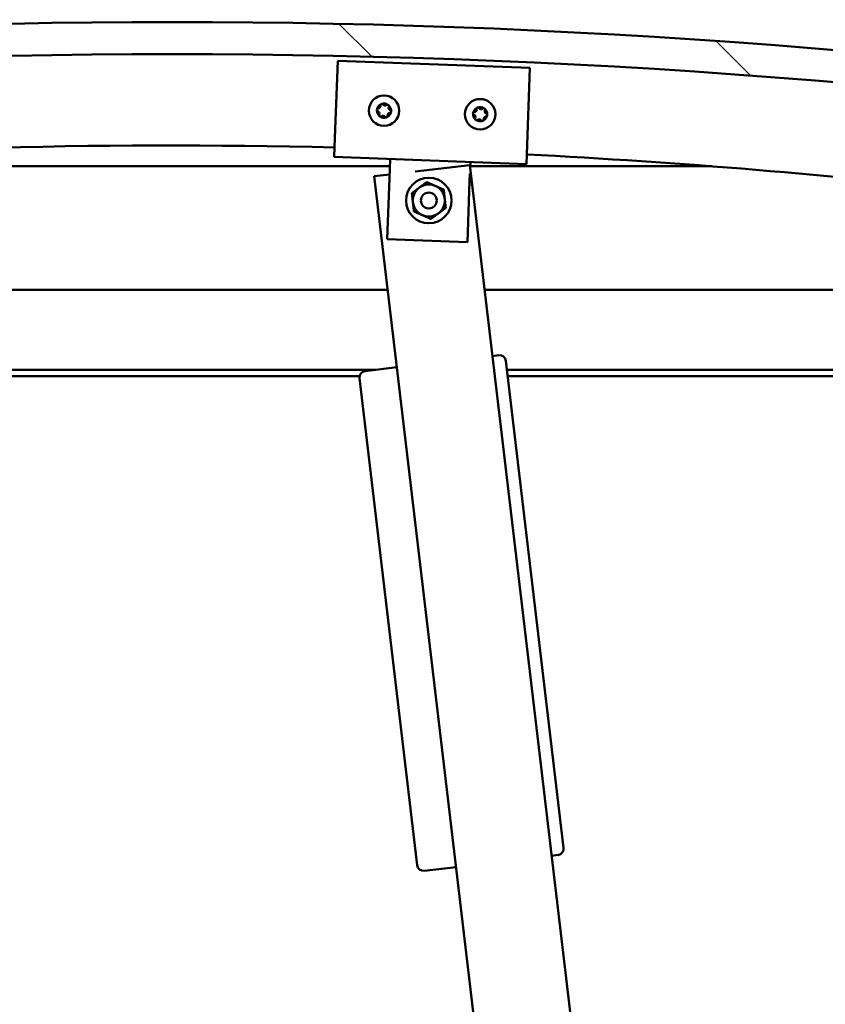
# Model space of a CAD drawing. Units: millimetres. Extents: x -5894 to 24163, y 3224 to 8837.
# Drawn here: x -4254 to -4003, y 7329 to 7636 of the extents above; entities that cross this region are included whole.
import ezdxf

# ---------------------------------------------------------------- set-up
doc = ezdxf.new("R2010")
doc.units = ezdxf.units.MM
doc.header["$LTSCALE"] = 25
doc.layers.add('Hatch (ISO)', color=7, linetype='Continuous', lineweight=18)
doc.layers.add('Visible (ISO)', color=7, linetype='Continuous', lineweight=50)

msp = doc.modelspace()

# ---------------------------------------------------------------- hatches: boundary and pattern name
at = {"layer": 'Hatch (ISO)'}
h = msp.add_hatch(dxfattribs=at)
h.set_pattern_fill('ANSI31', color=256, scale=635, angle=90.0002, style=0)
h.set_pattern_definition([(135.0002, (0, 0), (-56.1264, -56.1268), [])])
edge = h.paths.add_edge_path()
edge.add_line((-4636.51, 7592.04), (-4606.51, 7592.04))
edge.add_ellipse((-4206.51, 5184.3), major_axis=(-400, 2407.74), ratio=1, start_angle=341.13512, end_angle=360, ccw=False)
edge.add_line((-3806.51, 7592.04), (-3776.51, 7592.04))
edge.add_line((-3776.51, 7592.04), (-3776.51, 7602.04))
edge.add_line((-3776.51, 7602.04), (-3806.51, 7602.04))
edge.add_ellipse((-4206.51, 5194.3), major_axis=(400, 2407.74), ratio=1, start_angle=0, end_angle=18.86488)
edge.add_line((-4606.51, 7602.04), (-4636.51, 7602.04))
edge.add_line((-4636.51, 7602.04), (-4636.51, 7592.04))
h = msp.add_hatch(dxfattribs=at)
h.set_pattern_fill('ANSI31', color=256, scale=635, angle=15, style=0)
h.set_pattern_definition([(60, (0, 0), (-68.74075, 39.6875), [])])
edge = h.paths.add_edge_path()
edge.add_ellipse((-4616.41, 7590.14), major_axis=(-0.1, 0), ratio=1, start_angle=0, end_angle=90)
edge.add_line((-4616.41, 7590.04), (-4602.51, 7590.04))
edge.add_line((-4602.51, 7590.04), (-4601.61, 7590.04))
edge.add_ellipse((-4601.61, 7590.14), major_axis=(0, -0.1), ratio=1, start_angle=0, end_angle=90)
edge.add_line((-4601.51, 7590.14), (-4601.51, 7591.75))
edge.add_ellipse((-4601.61, 7591.75), major_axis=(0.1, 0), ratio=1, start_angle=0, end_angle=86.9836)
edge.add_ellipse((-4609.01, 7451.32), major_axis=(7.41, 140.53), ratio=1, start_angle=0, end_angle=6.0328)
edge.add_ellipse((-4616.41, 7591.75), major_axis=(-0.0053, 0.0999), ratio=1, start_angle=0, end_angle=86.9836)
edge.add_line((-4616.51, 7591.75), (-4616.51, 7590.14))
edge = h.paths.add_edge_path(flags=0)
edge.add_ellipse((-4609.01, 7379.63), major_axis=(-6.5, 211.2), ratio=1, start_angle=356.4744, end_angle=360)
edge.add_line((-4615.51, 7590.83), (-4615.51, 7590.73))
edge.add_line((-4615.51, 7590.73), (-4602.51, 7590.73))
edge.add_line((-4602.51, 7590.73), (-4602.51, 7590.83))
edge = h.paths.add_edge_path()
edge.add_ellipse((-3804.01, 7451.32), major_axis=(7.41, 140.53), ratio=1, start_angle=0, end_angle=6.0328)
edge.add_ellipse((-3811.41, 7591.75), major_axis=(-0.0053, 0.0999), ratio=1, start_angle=0, end_angle=86.9836)
edge.add_line((-3811.51, 7591.75), (-3811.51, 7590.14))
edge.add_ellipse((-3811.41, 7590.14), major_axis=(-0.1, 0), ratio=1, start_angle=0, end_angle=90)
edge.add_line((-3811.41, 7590.04), (-3810.51, 7590.04))
edge.add_line((-3810.51, 7590.04), (-3796.61, 7590.04))
edge.add_ellipse((-3796.61, 7590.14), major_axis=(0, -0.1), ratio=1, start_angle=0, end_angle=90)
edge.add_line((-3796.51, 7590.14), (-3796.51, 7591.75))
edge.add_ellipse((-3796.61, 7591.75), major_axis=(0.1, 0), ratio=1, start_angle=0, end_angle=86.9836)
edge = h.paths.add_edge_path(flags=0)
edge.add_ellipse((-3804.01, 7379.63), major_axis=(-6.5, 211.2), ratio=1, start_angle=356.4744, end_angle=360)
edge.add_line((-3810.51, 7590.83), (-3810.51, 7590.73))
edge.add_line((-3810.51, 7590.73), (-3797.51, 7590.73))
edge.add_line((-3797.51, 7590.73), (-3797.51, 7590.83))

# ---------------------------------------------------------------- linework, layer by layer
at = {"layer": 'Visible (ISO)'}
for p, q in [((-4155.8, 7598.95), (-4154.92, 7622.93)), ((-4154.92, 7622.93), (-4094.96, 7620.72)), ((-4094.96, 7620.72), (-4095.84, 7596.74)), ((-4155.8, 7598.95), (-4156.02, 7592.95)), ((-4095.84, 7596.74), (-4096.07, 7590.74)), ((-4096.07, 7590.74), (-4156.02, 7592.95)), ((-4138.76, 7586.31), (-4138.54, 7592.31)), ((-4113.62, 7589.59), (-4113.55, 7591.39)), ((-4138.62, 7590.04), (-4374.84, 7590.04)), ((-4138.71, 7587.48), (-4143.51, 7586.91)), ((-4113.72, 7590.44), (-4130.76, 7588.42)), ((-4113.77, 7585.39), (-4113.69, 7587.79)), ((-4080.78, 7312.38), (-4113.72, 7590.44)), ((-4038.17, 7590.04), (-4113.6, 7590.04)), ((-4143.51, 7586.91), (-4111.02, 7312.64)), ((-4139.46, 7567.33), (-4138.76, 7586.31)), ((-4113.77, 7585.39), (-4114.48, 7566.4)), ((-4114.48, 7566.4), (-4139.46, 7567.33)), ((-4581.51, 7551.54), (-4139.32, 7551.54)), ((-4109.11, 7551.54), (-3831.51, 7551.54)), ((-4104.68, 7531.09), (-4106.66, 7530.85)), ((-4084.46, 7377.4), (-4102.46, 7529.34)), ((-4143.04, 7526.54), (-4583.11, 7526.54)), ((-4136.45, 7527.32), (-4146.38, 7526.15)), ((-3829.91, 7526.54), (-4102.12, 7526.54)), ((-4148.11, 7524.54), (-4551.51, 7524.54)), ((-4148.14, 7523.93), (-4130.14, 7371.99)), ((-3835.01, 7524.54), (-4101.89, 7524.54)), ((-4088.19, 7374.94), (-4086.21, 7375.18)), ((-4127.92, 7370.24), (-4117.99, 7371.41))]:
    msp.add_line(p, q, dxfattribs=at)
for centre, radius in [((-4140.48, 7607.39), 4.75), ((-4110.5, 7606.28), 4.75), ((-4126.51, 7579.36), 7.1), ((-4126.51, 7579.36), 5), ((-4126.51, 7579.36), 2.46)]:
    msp.add_circle(centre, radius, dxfattribs=at)
for centre, radius, start, end in [((-4206.51, 5194.3), 2440.74, 80.56756, 99.43244), ((-4206.51, 5184.3), 2440.74, 80.56756, 99.43244), ((-4140.48, 7607.39), 2.21, 117.6812, 166.5325), ((-4142.38, 7608.87), 0.788, 275.4486, 8.7651), ((-4141.16, 7609.06), 0.45, 140.5455, 188.7651), ((-4140.48, 7607.39), 2.21, 57.6812, 106.5325), ((-4141.16, 7609.06), 0.45, 35.4486, 83.6681), ((-4140.15, 7609.78), 0.787, 215.4486, 308.7651), ((-4139.38, 7608.81), 0.45, 80.5455, 128.7651), ((-4139.38, 7608.81), 0.45, 335.4486, 23.6681), ((-4140.48, 7607.39), 2.21, 357.6812, 46.5325), ((-4142.26, 7607.64), 0.45, 200.5455, 248.7651), ((-4140.48, 7607.39), 2.21, 177.6812, 226.5325), ((-4142.26, 7607.64), 0.45, 95.4486, 143.6681), ((-4142.71, 7606.48), 0.788, 335.4486, 68.7651), ((-4141.59, 7605.97), 0.45, 155.4486, 203.6681), ((-4140.48, 7607.39), 2.21, 297.6812, 346.5325), ((-4138.58, 7605.91), 0.788, 95.4486, 188.7651), ((-4138.25, 7608.3), 0.788, 155.4486, 248.7651), ((-4138.7, 7607.14), 0.45, 275.4486, 323.6681), ((-4138.7, 7607.14), 0.45, 20.5455, 68.7651), ((-4112.29, 7606.53), 0.45, 200.6203, 248.8399), ((-4110.5, 7606.28), 2.21, 177.756, 226.6073), ((-4110.5, 7606.28), 2.21, 117.756, 166.6073), ((-4112.29, 7606.53), 0.45, 95.5234, 143.743), ((-4112.73, 7605.38), 0.788, 335.5234, 68.8399), ((-4112.4, 7607.76), 0.788, 275.5234, 8.8399), ((-4111.18, 7607.95), 0.45, 140.6203, 188.8399), ((-4110.5, 7606.28), 2.21, 57.756, 106.6073), ((-4111.18, 7607.95), 0.45, 35.5234, 83.743), ((-4110.17, 7608.67), 0.787, 215.5234, 308.8399), ((-4109.4, 7607.71), 0.45, 80.6203, 128.8399), ((-4108.27, 7607.19), 0.788, 155.5234, 248.8399), ((-4109.4, 7607.71), 0.45, 335.5234, 23.743), ((-4110.5, 7606.28), 2.21, 357.756, 46.6073), ((-4108.72, 7606.04), 0.45, 20.6203, 68.8399), ((-4141.59, 7605.97), 0.45, 260.5455, 308.7651), ((-4140.48, 7607.39), 2.21, 237.6812, 286.5325), ((-4140.81, 7605.01), 0.787, 35.4486, 128.7651), ((-4139.8, 7605.72), 0.45, 215.4486, 263.6681), ((-4139.8, 7605.72), 0.45, 320.5455, 8.7651), ((-4111.61, 7604.86), 0.45, 155.5234, 203.743), ((-4111.61, 7604.86), 0.45, 260.6203, 308.8399), ((-4110.5, 7606.28), 2.21, 237.756, 286.6073), ((-4110.83, 7603.9), 0.787, 35.5234, 128.8399), ((-4109.82, 7604.62), 0.45, 215.5234, 263.743), ((-4110.5, 7606.28), 2.21, 297.756, 346.6073), ((-4109.82, 7604.62), 0.45, 320.6203, 8.8399), ((-4108.6, 7604.81), 0.788, 95.5234, 188.8399), ((-4108.72, 7606.04), 0.45, 275.5234, 323.743), ((-4206.51, 5411.52), 2185.01, 88.67325, 100.41501), ((-4206.51, 5411.52), 2185.01, 79.58499, 87.09987), ((-4104.44, 7529.1), 2, 6.7554, 96.7554), ((-4146.15, 7524.16), 2, 96.7554, 186.7554), ((-4086.44, 7377.16), 2, 276.7554, 6.7554), ((-4128.15, 7372.22), 2, 186.7554, 276.7554)]:
    msp.add_arc(centre, radius, start, end, dxfattribs=at)
for points, knots in [([(-4141.51, 7609.34), (-4141.48, 7609.38), (-4141.44, 7609.42), (-4141.34, 7609.47), (-4141.28, 7609.49), (-4141.19, 7609.51), (-4141.15, 7609.51), (-4141.11, 7609.51)], [0.17438702, 0.17438702, 0.17438702, 0.17438702, 0.18896797, 0.18896797, 0.20586323, 0.20586323, 0.21737852, 0.21737852, 0.21737852, 0.21737852]), ([(-4139.3, 7609.26), (-4139.25, 7609.25), (-4139.2, 7609.23), (-4139.11, 7609.18), (-4139.06, 7609.14), (-4139, 7609.06), (-4138.98, 7609.03), (-4138.96, 7608.99)], [0.17438702, 0.17438702, 0.17438702, 0.17438702, 0.18896797, 0.18896797, 0.20586323, 0.20586323, 0.21737852, 0.21737852, 0.21737852, 0.21737852]), ([(-4142.69, 7607.48), (-4142.7, 7607.53), (-4142.71, 7607.58), (-4142.72, 7607.69), (-4142.7, 7607.75), (-4142.67, 7607.84), (-4142.65, 7607.87), (-4142.63, 7607.9)], [0.17438702, 0.17438702, 0.17438702, 0.17438702, 0.18896797, 0.18896797, 0.20586323, 0.20586323, 0.21737852, 0.21737852, 0.21737852, 0.21737852]), ([(-4138.28, 7607.3), (-4138.26, 7607.26), (-4138.25, 7607.2), (-4138.25, 7607.09), (-4138.26, 7607.03), (-4138.29, 7606.95), (-4138.31, 7606.91), (-4138.34, 7606.88)], [0.17438702, 0.17438702, 0.17438702, 0.17438702, 0.18896797, 0.18896797, 0.20586323, 0.20586323, 0.21737852, 0.21737852, 0.21737852, 0.21737852]), ([(-4112.71, 7606.37), (-4112.72, 7606.42), (-4112.73, 7606.47), (-4112.74, 7606.58), (-4112.73, 7606.64), (-4112.69, 7606.73), (-4112.67, 7606.76), (-4112.65, 7606.8)], [0.17438702, 0.17438702, 0.17438702, 0.17438702, 0.18896797, 0.18896797, 0.20586323, 0.20586323, 0.21737852, 0.21737852, 0.21737852, 0.21737852]), ([(-4111.53, 7608.24), (-4111.5, 7608.27), (-4111.46, 7608.31), (-4111.36, 7608.37), (-4111.31, 7608.39), (-4111.21, 7608.4), (-4111.17, 7608.4), (-4111.13, 7608.4)], [0.17438702, 0.17438702, 0.17438702, 0.17438702, 0.18896797, 0.18896797, 0.20586323, 0.20586323, 0.21737852, 0.21737852, 0.21737852, 0.21737852]), ([(-4109.32, 7608.15), (-4109.28, 7608.14), (-4109.23, 7608.13), (-4109.13, 7608.07), (-4109.08, 7608.03), (-4109.02, 7607.96), (-4109, 7607.92), (-4108.99, 7607.89)], [0.17438702, 0.17438702, 0.17438702, 0.17438702, 0.18896797, 0.18896797, 0.20586323, 0.20586323, 0.21737852, 0.21737852, 0.21737852, 0.21737852]), ([(-4108.3, 7606.2), (-4108.28, 7606.15), (-4108.27, 7606.1), (-4108.27, 7605.99), (-4108.28, 7605.93), (-4108.31, 7605.84), (-4108.33, 7605.81), (-4108.36, 7605.77)], [0.17438702, 0.17438702, 0.17438702, 0.17438702, 0.18896797, 0.18896797, 0.20586323, 0.20586323, 0.21737852, 0.21737852, 0.21737852, 0.21737852]), ([(-4141.66, 7605.53), (-4141.71, 7605.53), (-4141.76, 7605.55), (-4141.86, 7605.61), (-4141.9, 7605.64), (-4141.96, 7605.72), (-4141.98, 7605.75), (-4142, 7605.79)], [0.17438702, 0.17438702, 0.17438702, 0.17438702, 0.18896797, 0.18896797, 0.20586323, 0.20586323, 0.21737851, 0.21737851, 0.21737851, 0.21737851]), ([(-4139.46, 7605.44), (-4139.49, 7605.4), (-4139.53, 7605.36), (-4139.62, 7605.31), (-4139.68, 7605.29), (-4139.77, 7605.27), (-4139.81, 7605.27), (-4139.85, 7605.28)], [0.17438702, 0.17438702, 0.17438702, 0.17438702, 0.18896797, 0.18896797, 0.20586323, 0.20586323, 0.21737851, 0.21737851, 0.21737851, 0.21737851]), ([(-4111.68, 7604.42), (-4111.73, 7604.43), (-4111.78, 7604.44), (-4111.87, 7604.5), (-4111.92, 7604.54), (-4111.98, 7604.61), (-4112, 7604.64), (-4112.02, 7604.68)], [0.17438702, 0.17438702, 0.17438702, 0.17438702, 0.18896797, 0.18896797, 0.20586323, 0.20586323, 0.21737851, 0.21737851, 0.21737851, 0.21737851]), ([(-4109.47, 7604.33), (-4109.51, 7604.29), (-4109.54, 7604.26), (-4109.64, 7604.2), (-4109.7, 7604.18), (-4109.79, 7604.17), (-4109.83, 7604.17), (-4109.87, 7604.17)], [0.17438702, 0.17438702, 0.17438702, 0.17438702, 0.18896797, 0.18896797, 0.20586323, 0.20586323, 0.21737851, 0.21737851, 0.21737851, 0.21737851])]:
    msp.add_open_spline(points, degree=3, knots=knots, dxfattribs=at)
for points in [[(-4129.47, 7583.38), (-4128.39, 7584.18), (-4127.15, 7585.09)], [(-4127.15, 7585.09), (-4125.73, 7584.47), (-4124.5, 7583.94)], [(-4131.8, 7581.67), (-4130.55, 7582.59), (-4129.47, 7583.38)], [(-4131.47, 7578.8), (-4131.62, 7580.13), (-4131.8, 7581.67)], [(-4124.5, 7583.94), (-4123.28, 7583.4), (-4121.86, 7582.78)], [(-4121.86, 7582.78), (-4121.69, 7581.24), (-4121.54, 7579.91)], [(-4131.15, 7575.93), (-4131.33, 7577.47), (-4131.47, 7578.8)], [(-4121.54, 7579.91), (-4121.39, 7578.58), (-4121.22, 7577.04)], [(-4128.51, 7574.78), (-4129.74, 7575.31), (-4131.15, 7575.93)], [(-4123.54, 7575.33), (-4124.62, 7574.54), (-4125.86, 7573.62)], [(-4121.22, 7577.04), (-4122.46, 7576.13), (-4123.54, 7575.33)], [(-4125.86, 7573.62), (-4127.28, 7574.24), (-4128.51, 7574.78)]]:
    msp.add_rational_spline(points, [1, 1.0379548493, 1], degree=2, dxfattribs=at)

doc.saveas('drawing.dxf')
